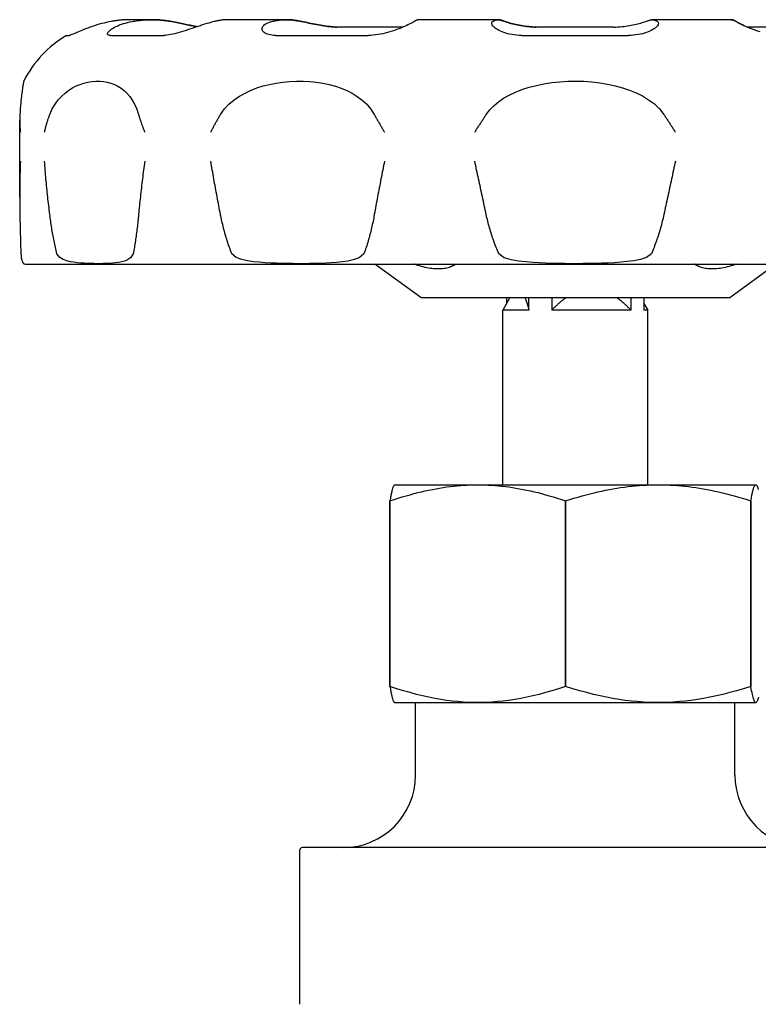
# Model space of a CAD drawing. Units: inches. Extents: x 14804 to 18724, y 7410 to 9774.
# Drawn here: x 16288 to 16339, y 7529 to 7597 of the extents above; entities that cross this region are included whole.
import ezdxf

# ---------------------------------------------------------------- set-up
doc = ezdxf.new("R2010")
doc.units = ezdxf.units.IN
doc.header["$MEASUREMENT"] = 0
doc.layers.add('DETAIL', color=2, linetype='Continuous')

msp = doc.modelspace()

# ---------------------------------------------------------------- linework, layer by layer
at = {"layer": 'DETAIL'}
for p, q in [((16297.144, 7596.608), (16295.696, 7596.608)), ((16297.151, 7596.608), (16297.144, 7596.608)), ((16306.411, 7596.608), (16302.452, 7596.608)), ((16306.428, 7596.608), (16306.411, 7596.608)), ((16321.018, 7596.608), (16315.609, 7596.608)), ((16321.04, 7596.608), (16321.018, 7596.608)), ((16337.052, 7596.608), (16331.642, 7596.608)), ((16337.073, 7596.608), (16337.052, 7596.608)), ((16314.482, 7596.102), (16309.903, 7596.102)), ((16329.009, 7596.102), (16323.653, 7596.102)), ((16342.762, 7596.102), (16338.177, 7596.102)), ((16291.291, 7595.526), (16291.484, 7595.526)), ((16294.306, 7595.526), (16297.992, 7595.526)), ((16305.708, 7595.526), (16312.096, 7595.526)), ((16322.64, 7595.526), (16330.017, 7595.526)), ((16288.06, 7584.378), (16288.06, 7589.682)), ((16288.579, 7579.758), (16364.103, 7579.758)), ((16315.691, 7577.458), (16312.542, 7579.758)), ((16336.991, 7577.458), (16340.14, 7579.758)), ((16315.691, 7577.458), (16336.991, 7577.458)), ((16321.841, 7577.458), (16321.341, 7576.592)), ((16321.611, 7577.458), (16321.611, 7577.059)), ((16323.148, 7576.592), (16323.148, 7577.458)), ((16324.72, 7577.458), (16324.72, 7576.592)), ((16330.189, 7576.592), (16330.189, 7577.458)), ((16331.071, 7577.458), (16331.071, 7576.592)), ((16331.071, 7577.059), (16331.341, 7576.592)), ((16323.148, 7576.592), (16321.341, 7576.592)), ((16321.341, 7564.558), (16321.341, 7576.592)), ((16330.189, 7576.592), (16324.72, 7576.592)), ((16331.341, 7576.592), (16331.071, 7576.592)), ((16331.341, 7564.558), (16331.341, 7576.592)), ((16313.891, 7564.558), (16313.878, 7564.55)), ((16313.891, 7564.558), (16338.791, 7564.558)), ((16338.791, 7564.558), (16338.805, 7564.55)), ((16313.57, 7563.446), (16313.571, 7563.446)), ((16313.57, 7550.67), (16313.571, 7563.446)), ((16313.57, 7563.446), (16313.57, 7550.67)), ((16325.672, 7563.446), (16325.673, 7563.446)), ((16325.672, 7550.67), (16325.673, 7563.446)), ((16325.672, 7563.446), (16325.672, 7550.67)), ((16338.442, 7563.446), (16338.443, 7563.446)), ((16338.442, 7563.446), (16338.443, 7550.67)), ((16338.443, 7550.67), (16338.443, 7563.446)), ((16313.57, 7550.67), (16313.57, 7550.67)), ((16325.672, 7550.67), (16325.672, 7550.67)), ((16338.443, 7550.67), (16338.443, 7550.67)), ((16313.891, 7549.558), (16313.878, 7549.566)), ((16313.891, 7549.558), (16338.791, 7549.558)), ((16315.341, 7549.558), (16337.341, 7549.558)), ((16315.341, 7544.558), (16315.341, 7549.558)), ((16337.341, 7544.558), (16337.341, 7549.558)), ((16338.791, 7549.558), (16338.805, 7549.566)), ((16307.341, 7539.358), (16307.341, 7538.558)), ((16309.265, 7539.558), (16307.541, 7539.558)), ((16324.617, 7539.558), (16309.265, 7539.558)), ((16328.065, 7539.558), (16324.617, 7539.558)), ((16343.417, 7539.558), (16328.065, 7539.558)), ((16307.341, 7538.558), (16307.341, 7528.763))]:
    msp.add_line(p, q, dxfattribs=at)
at = {"layer": 'DETAIL', "flags": 128}
for points in [[(16295.696, 7596.608), (16295.643, 7596.608), (16295.59, 7596.607), (16295.537, 7596.606), (16295.483, 7596.604), (16295.429, 7596.603), (16295.374, 7596.6), (16295.319, 7596.598), (16295.264, 7596.595), (16295.209, 7596.591), (16295.154, 7596.587), (16295.098, 7596.583), (16295.043, 7596.578), (16294.987, 7596.573), (16294.931, 7596.567), (16294.874, 7596.561), (16294.818, 7596.554), (16294.762, 7596.547), (16294.705, 7596.54), (16294.649, 7596.532), (16294.592, 7596.524), (16294.536, 7596.515), (16294.479, 7596.505), (16294.423, 7596.496), (16294.366, 7596.485)], [(16295.814, 7596.485), (16295.902, 7596.501), (16295.99, 7596.516), (16296.077, 7596.529), (16296.165, 7596.542), (16296.253, 7596.553), (16296.341, 7596.563), (16296.428, 7596.572), (16296.515, 7596.58), (16296.602, 7596.587), (16296.688, 7596.593), (16296.773, 7596.598), (16296.858, 7596.602), (16296.942, 7596.605), (16297.026, 7596.607), (16297.109, 7596.608), (16297.191, 7596.608), (16297.274, 7596.607), (16297.357, 7596.605), (16297.442, 7596.602), (16297.527, 7596.598), (16297.612, 7596.593), (16297.698, 7596.587), (16297.785, 7596.579), (16297.872, 7596.571)], [(16297.88, 7596.571), (16297.849, 7596.574), (16297.818, 7596.577), (16297.787, 7596.58), (16297.756, 7596.583), (16297.725, 7596.585), (16297.694, 7596.587), (16297.663, 7596.59), (16297.632, 7596.592), (16297.602, 7596.594), (16297.571, 7596.596), (16297.54, 7596.597), (16297.51, 7596.599), (16297.48, 7596.6), (16297.449, 7596.602), (16297.419, 7596.603), (16297.389, 7596.604), (16297.359, 7596.605), (16297.329, 7596.606), (16297.299, 7596.606), (16297.269, 7596.607), (16297.24, 7596.607), (16297.21, 7596.607), (16297.181, 7596.608), (16297.151, 7596.608)], [(16302.452, 7596.608), (16302.413, 7596.608), (16302.375, 7596.607), (16302.335, 7596.606), (16302.296, 7596.604), (16302.256, 7596.603), (16302.216, 7596.6), (16302.176, 7596.598), (16302.136, 7596.595), (16302.096, 7596.591), (16302.055, 7596.587), (16302.014, 7596.583), (16301.974, 7596.578), (16301.933, 7596.573), (16301.892, 7596.567), (16301.851, 7596.561), (16301.809, 7596.554), (16301.768, 7596.547), (16301.727, 7596.54), (16301.685, 7596.532), (16301.644, 7596.524), (16301.602, 7596.515), (16301.561, 7596.505), (16301.52, 7596.496), (16301.478, 7596.485)], [(16305.437, 7596.485), (16305.501, 7596.501), (16305.565, 7596.516), (16305.63, 7596.529), (16305.694, 7596.542), (16305.759, 7596.553), (16305.823, 7596.563), (16305.887, 7596.572), (16305.95, 7596.58), (16306.014, 7596.587), (16306.077, 7596.593), (16306.139, 7596.598), (16306.201, 7596.602), (16306.263, 7596.605), (16306.324, 7596.607), (16306.385, 7596.608), (16306.445, 7596.608), (16306.506, 7596.607), (16306.567, 7596.605), (16306.629, 7596.602), (16306.691, 7596.598), (16306.754, 7596.593), (16306.817, 7596.587), (16306.88, 7596.579), (16306.944, 7596.571)], [(16306.961, 7596.571), (16306.938, 7596.574), (16306.916, 7596.577), (16306.893, 7596.58), (16306.87, 7596.583), (16306.848, 7596.585), (16306.825, 7596.587), (16306.802, 7596.59), (16306.78, 7596.592), (16306.757, 7596.594), (16306.735, 7596.596), (16306.713, 7596.597), (16306.69, 7596.599), (16306.668, 7596.6), (16306.646, 7596.602), (16306.624, 7596.603), (16306.602, 7596.604), (16306.58, 7596.605), (16306.558, 7596.606), (16306.536, 7596.606), (16306.514, 7596.607), (16306.493, 7596.607), (16306.471, 7596.607), (16306.449, 7596.608), (16306.428, 7596.608)], [(16315.609, 7596.608), (16315.595, 7596.608), (16315.581, 7596.607), (16315.566, 7596.606), (16315.552, 7596.604), (16315.537, 7596.603), (16315.523, 7596.6), (16315.508, 7596.598), (16315.493, 7596.595), (16315.479, 7596.591), (16315.464, 7596.587), (16315.449, 7596.583), (16315.434, 7596.578), (16315.419, 7596.573), (16315.404, 7596.567), (16315.389, 7596.561), (16315.374, 7596.554), (16315.359, 7596.547), (16315.343, 7596.54), (16315.328, 7596.532), (16315.313, 7596.524), (16315.298, 7596.515), (16315.283, 7596.505), (16315.268, 7596.496), (16315.252, 7596.485)], [(16320.661, 7596.485), (16320.685, 7596.501), (16320.708, 7596.516), (16320.732, 7596.529), (16320.755, 7596.542), (16320.779, 7596.553), (16320.802, 7596.563), (16320.826, 7596.572), (16320.849, 7596.58), (16320.872, 7596.587), (16320.896, 7596.593), (16320.918, 7596.598), (16320.941, 7596.602), (16320.964, 7596.605), (16320.986, 7596.607), (16321.008, 7596.608), (16321.031, 7596.608), (16321.053, 7596.607), (16321.075, 7596.605), (16321.098, 7596.602), (16321.121, 7596.598), (16321.144, 7596.593), (16321.167, 7596.587), (16321.19, 7596.579), (16321.213, 7596.571)], [(16321.235, 7596.571), (16321.227, 7596.574), (16321.219, 7596.577), (16321.21, 7596.58), (16321.202, 7596.583), (16321.194, 7596.585), (16321.185, 7596.587), (16321.177, 7596.59), (16321.169, 7596.592), (16321.161, 7596.594), (16321.153, 7596.596), (16321.144, 7596.597), (16321.136, 7596.599), (16321.128, 7596.6), (16321.12, 7596.602), (16321.112, 7596.603), (16321.104, 7596.604), (16321.096, 7596.605), (16321.088, 7596.606), (16321.08, 7596.606), (16321.072, 7596.607), (16321.064, 7596.607), (16321.056, 7596.607), (16321.048, 7596.608), (16321.04, 7596.608)], [(16331.447, 7596.571), (16331.47, 7596.579), (16331.493, 7596.587), (16331.516, 7596.593), (16331.539, 7596.598), (16331.562, 7596.602), (16331.585, 7596.605), (16331.607, 7596.607), (16331.629, 7596.608), (16331.651, 7596.608), (16331.673, 7596.607), (16331.696, 7596.605), (16331.718, 7596.602), (16331.741, 7596.598), (16331.764, 7596.593), (16331.787, 7596.587), (16331.81, 7596.58), (16331.833, 7596.572), (16331.857, 7596.563), (16331.88, 7596.553), (16331.904, 7596.542), (16331.927, 7596.529), (16331.951, 7596.516), (16331.974, 7596.501), (16331.998, 7596.485)], [(16337.407, 7596.485), (16337.392, 7596.496), (16337.377, 7596.505), (16337.362, 7596.515), (16337.347, 7596.524), (16337.332, 7596.532), (16337.317, 7596.54), (16337.302, 7596.547), (16337.286, 7596.554), (16337.271, 7596.561), (16337.256, 7596.567), (16337.241, 7596.573), (16337.226, 7596.578), (16337.211, 7596.583), (16337.197, 7596.587), (16337.182, 7596.591), (16337.167, 7596.595), (16337.152, 7596.598), (16337.138, 7596.6), (16337.123, 7596.603), (16337.109, 7596.604), (16337.094, 7596.606), (16337.08, 7596.607), (16337.066, 7596.608), (16337.052, 7596.608)], [(16337.062, 7596.608), (16337.077, 7596.608), (16337.091, 7596.607), (16337.106, 7596.607), (16337.121, 7596.605), (16337.136, 7596.604), (16337.151, 7596.602), (16337.166, 7596.599), (16337.181, 7596.596), (16337.197, 7596.593), (16337.212, 7596.589), (16337.227, 7596.585), (16337.243, 7596.58), (16337.258, 7596.575), (16337.274, 7596.569), (16337.289, 7596.563), (16337.305, 7596.556), (16337.32, 7596.549), (16337.336, 7596.541), (16337.351, 7596.533), (16337.367, 7596.525), (16337.383, 7596.516), (16337.398, 7596.506), (16337.414, 7596.496), (16337.43, 7596.485)], [(16294.366, 7596.485), (16294.202, 7596.453), (16294.037, 7596.417), (16293.87, 7596.378), (16293.704, 7596.335), (16293.54, 7596.29), (16293.377, 7596.242), (16293.217, 7596.192), (16293.06, 7596.14), (16292.907, 7596.087), (16292.759, 7596.033), (16292.616, 7595.979), (16292.478, 7595.925), (16292.347, 7595.872), (16292.223, 7595.821), (16292.106, 7595.772), (16291.997, 7595.725), (16291.896, 7595.682), (16291.805, 7595.643), (16291.724, 7595.609), (16291.653, 7595.58), (16291.593, 7595.556), (16291.545, 7595.539), (16291.508, 7595.529), (16291.484, 7595.526)], [(16294.306, 7595.526), (16294.243, 7595.529), (16294.191, 7595.539), (16294.152, 7595.557), (16294.125, 7595.58), (16294.111, 7595.609), (16294.109, 7595.643), (16294.118, 7595.682), (16294.14, 7595.725), (16294.173, 7595.772), (16294.217, 7595.821), (16294.272, 7595.872), (16294.338, 7595.925), (16294.414, 7595.979), (16294.5, 7596.033), (16294.595, 7596.087), (16294.7, 7596.14), (16294.813, 7596.192), (16294.935, 7596.242), (16295.065, 7596.29), (16295.202, 7596.335), (16295.346, 7596.378), (16295.497, 7596.417), (16295.653, 7596.453), (16295.814, 7596.485)], [(16297.872, 7596.571), (16297.983, 7596.559), (16298.094, 7596.546), (16298.207, 7596.531), (16298.32, 7596.515), (16298.433, 7596.497), (16298.545, 7596.479), (16298.657, 7596.459), (16298.769, 7596.438), (16298.88, 7596.417), (16298.99, 7596.395), (16299.098, 7596.373), (16299.206, 7596.35), (16299.311, 7596.327), (16299.414, 7596.305), (16299.515, 7596.282), (16299.614, 7596.26), (16299.71, 7596.239), (16299.803, 7596.219), (16299.893, 7596.2), (16299.979, 7596.182), (16300.063, 7596.165), (16300.142, 7596.151), (16300.218, 7596.137), (16300.289, 7596.126)], [(16300.292, 7596.127), (16300.22, 7596.138), (16300.144, 7596.152), (16300.065, 7596.167), (16299.981, 7596.183), (16299.894, 7596.201), (16299.804, 7596.22), (16299.711, 7596.241), (16299.616, 7596.262), (16299.517, 7596.283), (16299.417, 7596.306), (16299.314, 7596.328), (16299.209, 7596.351), (16299.102, 7596.373), (16298.994, 7596.396), (16298.884, 7596.418), (16298.774, 7596.439), (16298.662, 7596.459), (16298.55, 7596.479), (16298.438, 7596.498), (16298.325, 7596.515), (16298.213, 7596.531), (16298.101, 7596.546), (16297.99, 7596.559), (16297.88, 7596.571)], [(16301.478, 7596.485), (16301.355, 7596.453), (16301.224, 7596.417), (16301.087, 7596.378), (16300.944, 7596.335), (16300.796, 7596.29), (16300.644, 7596.242), (16300.489, 7596.192), (16300.33, 7596.14), (16300.17, 7596.087), (16300.008, 7596.033), (16299.846, 7595.979), (16299.684, 7595.925), (16299.522, 7595.872), (16299.361, 7595.821), (16299.203, 7595.772), (16299.047, 7595.725), (16298.894, 7595.682), (16298.746, 7595.643), (16298.603, 7595.609), (16298.465, 7595.58), (16298.334, 7595.556), (16298.212, 7595.539), (16298.098, 7595.529), (16297.992, 7595.526)], [(16305.708, 7595.526), (16305.574, 7595.529), (16305.449, 7595.539), (16305.332, 7595.557), (16305.226, 7595.58), (16305.13, 7595.609), (16305.044, 7595.644), (16304.97, 7595.683), (16304.907, 7595.726), (16304.855, 7595.772), (16304.815, 7595.821), (16304.786, 7595.873), (16304.768, 7595.926), (16304.762, 7595.979), (16304.768, 7596.033), (16304.785, 7596.087), (16304.813, 7596.14), (16304.853, 7596.192), (16304.904, 7596.242), (16304.966, 7596.29), (16305.039, 7596.336), (16305.123, 7596.378), (16305.217, 7596.417), (16305.322, 7596.453), (16305.437, 7596.485)], [(16306.944, 7596.571), (16307.043, 7596.557), (16307.147, 7596.54), (16307.255, 7596.522), (16307.368, 7596.501), (16307.485, 7596.479), (16307.605, 7596.456), (16307.728, 7596.431), (16307.854, 7596.405), (16307.982, 7596.379), (16308.112, 7596.352), (16308.244, 7596.325), (16308.376, 7596.298), (16308.51, 7596.271), (16308.644, 7596.246), (16308.777, 7596.221), (16308.91, 7596.199), (16309.042, 7596.178), (16309.173, 7596.158), (16309.303, 7596.142), (16309.43, 7596.128), (16309.554, 7596.117), (16309.674, 7596.109), (16309.791, 7596.104), (16309.903, 7596.102)], [(16309.92, 7596.102), (16309.807, 7596.104), (16309.69, 7596.109), (16309.569, 7596.117), (16309.444, 7596.128), (16309.317, 7596.142), (16309.188, 7596.159), (16309.057, 7596.178), (16308.925, 7596.199), (16308.792, 7596.222), (16308.658, 7596.246), (16308.525, 7596.272), (16308.391, 7596.298), (16308.259, 7596.325), (16308.127, 7596.352), (16307.997, 7596.379), (16307.869, 7596.405), (16307.744, 7596.431), (16307.62, 7596.456), (16307.501, 7596.48), (16307.384, 7596.502), (16307.272, 7596.522), (16307.163, 7596.541), (16307.06, 7596.557), (16306.961, 7596.571)], [(16315.252, 7596.485), (16315.203, 7596.453), (16315.142, 7596.417), (16315.07, 7596.378), (16314.988, 7596.335), (16314.897, 7596.29), (16314.796, 7596.242), (16314.687, 7596.192), (16314.569, 7596.14), (16314.445, 7596.087), (16314.313, 7596.033), (16314.175, 7595.979), (16314.031, 7595.925), (16313.882, 7595.872), (16313.729, 7595.821), (16313.571, 7595.772), (16313.41, 7595.725), (16313.247, 7595.682), (16313.081, 7595.643), (16312.914, 7595.609), (16312.747, 7595.58), (16312.581, 7595.556), (16312.416, 7595.539), (16312.254, 7595.529), (16312.096, 7595.526)], [(16322.64, 7595.526), (16322.471, 7595.529), (16322.305, 7595.539), (16322.142, 7595.557), (16321.984, 7595.58), (16321.832, 7595.609), (16321.686, 7595.644), (16321.548, 7595.683), (16321.417, 7595.726), (16321.294, 7595.772), (16321.18, 7595.821), (16321.075, 7595.873), (16320.979, 7595.926), (16320.892, 7595.979), (16320.816, 7596.033), (16320.75, 7596.087), (16320.694, 7596.14), (16320.65, 7596.192), (16320.616, 7596.242), (16320.594, 7596.29), (16320.583, 7596.336), (16320.585, 7596.378), (16320.598, 7596.417), (16320.623, 7596.453), (16320.661, 7596.485)], [(16321.213, 7596.571), (16321.252, 7596.557), (16321.299, 7596.54), (16321.353, 7596.522), (16321.413, 7596.501), (16321.481, 7596.479), (16321.555, 7596.456), (16321.636, 7596.431), (16321.722, 7596.405), (16321.814, 7596.379), (16321.911, 7596.352), (16322.014, 7596.325), (16322.121, 7596.298), (16322.233, 7596.271), (16322.349, 7596.246), (16322.469, 7596.221), (16322.592, 7596.199), (16322.719, 7596.178), (16322.848, 7596.158), (16322.98, 7596.142), (16323.113, 7596.128), (16323.247, 7596.117), (16323.382, 7596.109), (16323.518, 7596.104), (16323.653, 7596.102)], [(16323.673, 7596.102), (16323.538, 7596.104), (16323.402, 7596.109), (16323.266, 7596.117), (16323.131, 7596.128), (16322.998, 7596.142), (16322.867, 7596.159), (16322.737, 7596.178), (16322.611, 7596.199), (16322.488, 7596.222), (16322.368, 7596.246), (16322.253, 7596.272), (16322.141, 7596.298), (16322.034, 7596.325), (16321.931, 7596.352), (16321.834, 7596.379), (16321.742, 7596.405), (16321.656, 7596.431), (16321.576, 7596.456), (16321.502, 7596.48), (16321.435, 7596.502), (16321.374, 7596.522), (16321.32, 7596.541), (16321.274, 7596.557), (16321.235, 7596.571)], [(16329.009, 7596.102), (16329.144, 7596.104), (16329.28, 7596.109), (16329.416, 7596.117), (16329.551, 7596.128), (16329.684, 7596.142), (16329.815, 7596.159), (16329.945, 7596.178), (16330.071, 7596.199), (16330.194, 7596.222), (16330.314, 7596.246), (16330.429, 7596.272), (16330.541, 7596.298), (16330.648, 7596.325), (16330.751, 7596.352), (16330.848, 7596.379), (16330.94, 7596.405), (16331.026, 7596.431), (16331.106, 7596.456), (16331.18, 7596.48), (16331.247, 7596.502), (16331.308, 7596.522), (16331.362, 7596.541), (16331.408, 7596.557), (16331.447, 7596.571)], [(16331.998, 7596.485), (16332.035, 7596.453), (16332.061, 7596.417), (16332.074, 7596.378), (16332.075, 7596.335), (16332.064, 7596.29), (16332.042, 7596.242), (16332.008, 7596.192), (16331.963, 7596.14), (16331.907, 7596.087), (16331.841, 7596.033), (16331.764, 7595.979), (16331.678, 7595.925), (16331.582, 7595.872), (16331.476, 7595.821), (16331.361, 7595.772), (16331.239, 7595.725), (16331.108, 7595.682), (16330.969, 7595.643), (16330.823, 7595.609), (16330.67, 7595.58), (16330.513, 7595.556), (16330.351, 7595.539), (16330.186, 7595.529), (16330.017, 7595.526)], [(16339.087, 7595.772), (16338.929, 7595.821), (16338.776, 7595.872), (16338.627, 7595.925), (16338.483, 7595.979), (16338.345, 7596.033), (16338.214, 7596.087), (16338.089, 7596.14), (16337.972, 7596.192), (16337.863, 7596.242), (16337.762, 7596.29), (16337.671, 7596.335), (16337.589, 7596.378), (16337.517, 7596.417), (16337.457, 7596.453), (16337.407, 7596.485)], [(16337.43, 7596.485), (16337.446, 7596.474), (16337.465, 7596.462), (16337.484, 7596.45), (16337.505, 7596.438), (16337.528, 7596.424), (16337.552, 7596.411), (16337.577, 7596.397), (16337.604, 7596.382), (16337.632, 7596.367), (16337.662, 7596.352), (16337.693, 7596.336), (16337.725, 7596.32), (16337.758, 7596.303), (16337.793, 7596.286), (16337.829, 7596.269), (16337.866, 7596.251), (16337.904, 7596.234), (16337.943, 7596.215), (16337.983, 7596.197), (16338.025, 7596.178), (16338.067, 7596.16), (16338.111, 7596.141), (16338.155, 7596.121), (16338.2, 7596.102)], [(16288.337, 7592.378), (16288.336, 7592.374), (16288.333, 7592.362), (16288.33, 7592.344), (16288.325, 7592.318), (16288.319, 7592.285), (16288.312, 7592.244), (16288.304, 7592.197), (16288.295, 7592.142), (16288.285, 7592.08), (16288.274, 7592.01), (16288.262, 7591.934), (16288.25, 7591.85), (16288.237, 7591.759), (16288.223, 7591.661), (16288.209, 7591.553), (16288.194, 7591.436), (16288.178, 7591.307), (16288.162, 7591.168), (16288.146, 7591.018), (16288.13, 7590.857), (16288.115, 7590.683), (16288.099, 7590.495), (16288.085, 7590.293), (16288.072, 7590.077)], [(16290.136, 7590.077), (16290.305, 7590.456), (16290.503, 7590.791), (16290.72, 7591.082), (16290.953, 7591.336), (16291.195, 7591.556), (16291.443, 7591.744), (16291.694, 7591.903), (16291.952, 7592.039), (16292.217, 7592.152), (16292.486, 7592.242), (16292.758, 7592.31), (16293.031, 7592.354), (16293.304, 7592.376), (16293.574, 7592.374), (16293.838, 7592.349), (16294.096, 7592.302), (16294.347, 7592.232), (16294.589, 7592.139), (16294.82, 7592.023), (16295.041, 7591.885), (16295.25, 7591.724), (16295.448, 7591.538), (16295.638, 7591.319), (16295.817, 7591.067), (16295.981, 7590.779), (16296.128, 7590.45), (16296.252, 7590.077)], [(16301.897, 7590.077), (16302.165, 7590.456), (16302.481, 7590.791), (16302.829, 7591.082), (16303.203, 7591.336), (16303.596, 7591.556), (16303.999, 7591.744), (16304.411, 7591.903), (16304.838, 7592.039), (16305.279, 7592.152), (16305.731, 7592.242), (16306.191, 7592.31), (16306.656, 7592.354), (16307.124, 7592.376), (16307.591, 7592.374), (16308.055, 7592.349), (16308.51, 7592.302), (16308.956, 7592.232), (16309.391, 7592.139), (16309.811, 7592.023), (16310.214, 7591.885), (16310.598, 7591.724), (16310.966, 7591.538), (16311.323, 7591.319), (16311.661, 7591.067), (16311.974, 7590.779), (16312.255, 7590.45), (16312.494, 7590.077)], [(16320.207, 7590.077), (16320.455, 7590.402), (16320.742, 7590.695), (16321.059, 7590.956), (16321.407, 7591.193), (16321.793, 7591.411), (16322.214, 7591.611), (16322.67, 7591.791), (16323.155, 7591.949), (16323.66, 7592.082), (16324.183, 7592.19), (16324.72, 7592.274), (16325.267, 7592.333), (16325.822, 7592.368), (16326.381, 7592.378), (16326.94, 7592.363), (16327.493, 7592.324), (16328.038, 7592.26), (16328.571, 7592.171), (16329.09, 7592.059), (16329.59, 7591.922), (16330.068, 7591.761), (16330.526, 7591.573), (16330.972, 7591.353), (16331.396, 7591.096), (16331.79, 7590.801), (16332.145, 7590.462), (16332.447, 7590.077)], [(16288.072, 7590.077), (16288.069, 7590.026), (16288.067, 7589.976), (16288.065, 7589.925), (16288.063, 7589.874), (16288.062, 7589.823), (16288.061, 7589.773), (16288.061, 7589.722), (16288.06, 7589.671), (16288.061, 7589.62), (16288.061, 7589.57), (16288.062, 7589.519), (16288.064, 7589.468), (16288.065, 7589.417), (16288.067, 7589.366), (16288.07, 7589.316), (16288.073, 7589.265), (16288.076, 7589.214), (16288.079, 7589.163), (16288.083, 7589.112), (16288.088, 7589.061), (16288.092, 7589.01), (16288.097, 7588.959), (16288.102, 7588.909), (16288.108, 7588.858)], [(16289.772, 7588.858), (16289.784, 7588.909), (16289.795, 7588.959), (16289.807, 7589.01), (16289.82, 7589.061), (16289.832, 7589.112), (16289.845, 7589.163), (16289.859, 7589.214), (16289.872, 7589.265), (16289.886, 7589.316), (16289.901, 7589.366), (16289.915, 7589.417), (16289.93, 7589.468), (16289.946, 7589.519), (16289.961, 7589.57), (16289.977, 7589.62), (16289.994, 7589.671), (16290.01, 7589.722), (16290.027, 7589.773), (16290.044, 7589.823), (16290.062, 7589.874), (16290.08, 7589.925), (16290.098, 7589.976), (16290.117, 7590.026), (16290.136, 7590.077)], [(16296.252, 7590.077), (16296.266, 7590.026), (16296.28, 7589.976), (16296.295, 7589.925), (16296.311, 7589.874), (16296.326, 7589.823), (16296.342, 7589.773), (16296.358, 7589.722), (16296.375, 7589.671), (16296.391, 7589.62), (16296.409, 7589.57), (16296.426, 7589.519), (16296.444, 7589.468), (16296.462, 7589.417), (16296.48, 7589.366), (16296.498, 7589.316), (16296.517, 7589.265), (16296.536, 7589.214), (16296.556, 7589.163), (16296.576, 7589.112), (16296.596, 7589.061), (16296.616, 7589.01), (16296.637, 7588.959), (16296.657, 7588.909), (16296.679, 7588.858)], [(16301.23, 7588.858), (16301.256, 7588.909), (16301.281, 7588.959), (16301.307, 7589.01), (16301.333, 7589.061), (16301.359, 7589.112), (16301.385, 7589.163), (16301.412, 7589.214), (16301.439, 7589.265), (16301.466, 7589.316), (16301.493, 7589.366), (16301.521, 7589.417), (16301.548, 7589.468), (16301.576, 7589.519), (16301.604, 7589.57), (16301.633, 7589.62), (16301.661, 7589.671), (16301.69, 7589.722), (16301.719, 7589.773), (16301.748, 7589.823), (16301.777, 7589.874), (16301.807, 7589.925), (16301.837, 7589.976), (16301.867, 7590.026), (16301.897, 7590.077)], [(16312.494, 7590.077), (16312.521, 7590.026), (16312.549, 7589.976), (16312.577, 7589.925), (16312.605, 7589.874), (16312.633, 7589.823), (16312.661, 7589.773), (16312.69, 7589.722), (16312.718, 7589.671), (16312.747, 7589.62), (16312.776, 7589.57), (16312.805, 7589.519), (16312.835, 7589.468), (16312.864, 7589.417), (16312.894, 7589.366), (16312.923, 7589.316), (16312.953, 7589.265), (16312.983, 7589.214), (16313.013, 7589.163), (16313.044, 7589.112), (16313.074, 7589.061), (16313.105, 7589.01), (16313.135, 7588.959), (16313.166, 7588.909), (16313.197, 7588.858)], [(16319.417, 7588.858), (16319.449, 7588.909), (16319.482, 7588.959), (16319.514, 7589.01), (16319.547, 7589.061), (16319.58, 7589.112), (16319.612, 7589.163), (16319.645, 7589.214), (16319.678, 7589.265), (16319.711, 7589.316), (16319.744, 7589.366), (16319.777, 7589.417), (16319.81, 7589.468), (16319.843, 7589.519), (16319.876, 7589.57), (16319.909, 7589.62), (16319.942, 7589.671), (16319.975, 7589.722), (16320.008, 7589.773), (16320.041, 7589.823), (16320.075, 7589.874), (16320.108, 7589.925), (16320.141, 7589.976), (16320.174, 7590.026), (16320.207, 7590.077)], [(16332.447, 7590.077), (16332.48, 7590.026), (16332.513, 7589.976), (16332.546, 7589.925), (16332.58, 7589.874), (16332.613, 7589.823), (16332.646, 7589.773), (16332.679, 7589.722), (16332.712, 7589.671), (16332.745, 7589.62), (16332.778, 7589.57), (16332.811, 7589.519), (16332.844, 7589.468), (16332.877, 7589.417), (16332.91, 7589.366), (16332.943, 7589.316), (16332.976, 7589.265), (16333.009, 7589.214), (16333.042, 7589.163), (16333.075, 7589.112), (16333.107, 7589.061), (16333.14, 7589.01), (16333.173, 7588.959), (16333.205, 7588.909), (16333.238, 7588.858)], [(16288.108, 7586.858), (16288.102, 7586.705), (16288.097, 7586.552), (16288.092, 7586.399), (16288.088, 7586.246), (16288.083, 7586.093), (16288.079, 7585.94), (16288.076, 7585.787), (16288.073, 7585.634), (16288.07, 7585.481), (16288.067, 7585.328), (16288.065, 7585.175), (16288.064, 7585.022), (16288.062, 7584.869), (16288.061, 7584.716), (16288.061, 7584.563), (16288.06, 7584.41), (16288.061, 7584.257), (16288.061, 7584.104), (16288.062, 7583.951), (16288.063, 7583.798), (16288.065, 7583.645), (16288.067, 7583.492), (16288.069, 7583.339), (16288.072, 7583.186)], [(16290.136, 7583.186), (16290.117, 7583.339), (16290.098, 7583.492), (16290.08, 7583.645), (16290.062, 7583.798), (16290.045, 7583.951), (16290.027, 7584.104), (16290.01, 7584.257), (16289.994, 7584.41), (16289.977, 7584.563), (16289.961, 7584.716), (16289.946, 7584.869), (16289.93, 7585.022), (16289.915, 7585.175), (16289.901, 7585.328), (16289.886, 7585.481), (16289.872, 7585.634), (16289.859, 7585.787), (16289.845, 7585.94), (16289.832, 7586.093), (16289.82, 7586.246), (16289.807, 7586.399), (16289.795, 7586.552), (16289.784, 7586.705), (16289.772, 7586.858)], [(16296.679, 7586.858), (16296.657, 7586.705), (16296.636, 7586.552), (16296.616, 7586.399), (16296.596, 7586.246), (16296.576, 7586.093), (16296.556, 7585.94), (16296.536, 7585.787), (16296.517, 7585.634), (16296.498, 7585.481), (16296.48, 7585.328), (16296.461, 7585.175), (16296.443, 7585.022), (16296.426, 7584.869), (16296.408, 7584.716), (16296.391, 7584.563), (16296.374, 7584.41), (16296.358, 7584.257), (16296.342, 7584.104), (16296.326, 7583.951), (16296.31, 7583.798), (16296.295, 7583.645), (16296.28, 7583.492), (16296.266, 7583.339), (16296.252, 7583.186)], [(16301.897, 7583.186), (16301.867, 7583.339), (16301.837, 7583.492), (16301.807, 7583.645), (16301.778, 7583.798), (16301.748, 7583.951), (16301.719, 7584.104), (16301.69, 7584.257), (16301.662, 7584.41), (16301.633, 7584.563), (16301.605, 7584.716), (16301.577, 7584.869), (16301.549, 7585.022), (16301.521, 7585.175), (16301.493, 7585.328), (16301.466, 7585.481), (16301.439, 7585.634), (16301.412, 7585.787), (16301.386, 7585.94), (16301.359, 7586.093), (16301.333, 7586.246), (16301.307, 7586.399), (16301.281, 7586.552), (16301.256, 7586.705), (16301.23, 7586.858)], [(16313.197, 7586.858), (16313.166, 7586.705), (16313.135, 7586.552), (16313.105, 7586.399), (16313.074, 7586.246), (16313.043, 7586.093), (16313.013, 7585.94), (16312.983, 7585.787), (16312.953, 7585.634), (16312.923, 7585.481), (16312.893, 7585.328), (16312.864, 7585.175), (16312.834, 7585.022), (16312.805, 7584.869), (16312.776, 7584.716), (16312.747, 7584.563), (16312.718, 7584.41), (16312.689, 7584.257), (16312.661, 7584.104), (16312.633, 7583.951), (16312.605, 7583.798), (16312.577, 7583.645), (16312.549, 7583.492), (16312.521, 7583.339), (16312.494, 7583.186)], [(16320.207, 7583.186), (16320.174, 7583.339), (16320.141, 7583.492), (16320.108, 7583.645), (16320.075, 7583.798), (16320.042, 7583.951), (16320.009, 7584.104), (16319.975, 7584.257), (16319.942, 7584.41), (16319.909, 7584.563), (16319.876, 7584.716), (16319.843, 7584.869), (16319.81, 7585.022), (16319.777, 7585.175), (16319.744, 7585.328), (16319.711, 7585.481), (16319.678, 7585.634), (16319.645, 7585.787), (16319.612, 7585.94), (16319.58, 7586.093), (16319.547, 7586.246), (16319.514, 7586.399), (16319.482, 7586.552), (16319.449, 7586.705), (16319.417, 7586.858)], [(16333.238, 7586.858), (16333.205, 7586.705), (16333.172, 7586.552), (16333.14, 7586.399), (16333.107, 7586.246), (16333.074, 7586.093), (16333.042, 7585.94), (16333.009, 7585.787), (16332.976, 7585.634), (16332.943, 7585.481), (16332.91, 7585.328), (16332.877, 7585.175), (16332.844, 7585.022), (16332.811, 7584.869), (16332.778, 7584.716), (16332.745, 7584.563), (16332.712, 7584.41), (16332.679, 7584.257), (16332.646, 7584.104), (16332.612, 7583.951), (16332.579, 7583.798), (16332.546, 7583.645), (16332.513, 7583.492), (16332.48, 7583.339), (16332.447, 7583.186)], [(16288.072, 7583.186), (16288.074, 7583.071), (16288.076, 7582.956), (16288.078, 7582.841), (16288.081, 7582.726), (16288.083, 7582.611), (16288.086, 7582.496), (16288.088, 7582.382), (16288.091, 7582.268), (16288.094, 7582.154), (16288.096, 7582.04), (16288.099, 7581.926), (16288.102, 7581.813), (16288.105, 7581.7), (16288.108, 7581.588), (16288.111, 7581.476), (16288.114, 7581.364), (16288.117, 7581.252), (16288.12, 7581.141), (16288.124, 7581.031), (16288.127, 7580.921), (16288.13, 7580.811), (16288.134, 7580.702), (16288.137, 7580.593), (16288.141, 7580.485)], [(16290.625, 7580.485), (16290.599, 7580.593), (16290.573, 7580.702), (16290.548, 7580.811), (16290.523, 7580.921), (16290.499, 7581.031), (16290.475, 7581.141), (16290.452, 7581.252), (16290.429, 7581.364), (16290.407, 7581.476), (16290.385, 7581.588), (16290.364, 7581.7), (16290.344, 7581.813), (16290.324, 7581.926), (16290.304, 7582.04), (16290.285, 7582.154), (16290.266, 7582.267), (16290.248, 7582.382), (16290.231, 7582.496), (16290.214, 7582.611), (16290.197, 7582.726), (16290.181, 7582.841), (16290.165, 7582.956), (16290.15, 7583.071), (16290.136, 7583.186)], [(16296.252, 7583.186), (16296.241, 7583.071), (16296.23, 7582.956), (16296.218, 7582.841), (16296.206, 7582.726), (16296.194, 7582.611), (16296.181, 7582.496), (16296.168, 7582.382), (16296.154, 7582.268), (16296.14, 7582.154), (16296.126, 7582.04), (16296.111, 7581.926), (16296.096, 7581.813), (16296.081, 7581.7), (16296.065, 7581.588), (16296.048, 7581.476), (16296.031, 7581.364), (16296.014, 7581.252), (16295.997, 7581.141), (16295.978, 7581.031), (16295.96, 7580.921), (16295.941, 7580.811), (16295.921, 7580.702), (16295.902, 7580.593), (16295.881, 7580.485)], [(16302.676, 7580.485), (16302.634, 7580.593), (16302.592, 7580.702), (16302.552, 7580.811), (16302.513, 7580.921), (16302.474, 7581.031), (16302.436, 7581.141), (16302.399, 7581.252), (16302.363, 7581.364), (16302.328, 7581.476), (16302.293, 7581.588), (16302.259, 7581.7), (16302.227, 7581.813), (16302.195, 7581.926), (16302.164, 7582.04), (16302.133, 7582.154), (16302.104, 7582.267), (16302.075, 7582.382), (16302.047, 7582.496), (16302.02, 7582.611), (16301.994, 7582.726), (16301.968, 7582.841), (16301.944, 7582.956), (16301.92, 7583.071), (16301.897, 7583.186)], [(16312.494, 7583.186), (16312.473, 7583.071), (16312.451, 7582.956), (16312.429, 7582.841), (16312.406, 7582.726), (16312.382, 7582.611), (16312.358, 7582.496), (16312.332, 7582.382), (16312.306, 7582.268), (16312.279, 7582.154), (16312.252, 7582.04), (16312.223, 7581.926), (16312.194, 7581.813), (16312.164, 7581.7), (16312.134, 7581.588), (16312.102, 7581.476), (16312.07, 7581.364), (16312.037, 7581.252), (16312.003, 7581.141), (16311.969, 7581.031), (16311.933, 7580.921), (16311.897, 7580.811), (16311.86, 7580.702), (16311.822, 7580.593), (16311.784, 7580.485)], [(16321.068, 7580.485), (16321.021, 7580.593), (16320.975, 7580.702), (16320.931, 7580.811), (16320.887, 7580.921), (16320.844, 7581.031), (16320.802, 7581.141), (16320.761, 7581.252), (16320.721, 7581.364), (16320.682, 7581.476), (16320.644, 7581.588), (16320.607, 7581.7), (16320.571, 7581.813), (16320.536, 7581.926), (16320.501, 7582.04), (16320.468, 7582.154), (16320.435, 7582.268), (16320.404, 7582.382), (16320.373, 7582.496), (16320.343, 7582.611), (16320.314, 7582.726), (16320.286, 7582.841), (16320.259, 7582.956), (16320.233, 7583.071), (16320.207, 7583.186)], [(16332.447, 7583.186), (16332.421, 7583.071), (16332.395, 7582.956), (16332.368, 7582.841), (16332.34, 7582.726), (16332.311, 7582.611), (16332.281, 7582.496), (16332.25, 7582.382), (16332.219, 7582.268), (16332.186, 7582.154), (16332.153, 7582.04), (16332.118, 7581.926), (16332.083, 7581.813), (16332.047, 7581.7), (16332.01, 7581.588), (16331.972, 7581.476), (16331.933, 7581.364), (16331.893, 7581.252), (16331.852, 7581.141), (16331.81, 7581.031), (16331.767, 7580.921), (16331.724, 7580.811), (16331.679, 7580.702), (16331.633, 7580.593), (16331.587, 7580.485)], [(16288.141, 7580.485), (16288.151, 7580.328), (16288.165, 7580.223), (16288.18, 7580.146), (16288.194, 7580.086), (16288.208, 7580.036), (16288.222, 7579.994), (16288.235, 7579.959), (16288.247, 7579.931), (16288.257, 7579.908), (16288.267, 7579.888), (16288.277, 7579.871), (16288.286, 7579.857), (16288.294, 7579.845), (16288.301, 7579.834), (16288.308, 7579.826), (16288.314, 7579.818), (16288.319, 7579.813), (16288.324, 7579.808), (16288.327, 7579.804), (16288.331, 7579.801), (16288.333, 7579.798), (16288.335, 7579.797), (16288.336, 7579.796), (16288.337, 7579.795)], [(16295.881, 7580.485), (16295.704, 7580.199), (16295.482, 7580.056), (16295.286, 7579.978), (16295.08, 7579.921), (16294.868, 7579.88), (16294.662, 7579.851), (16294.458, 7579.831), (16294.249, 7579.816), (16294.036, 7579.806), (16293.822, 7579.8), (16293.609, 7579.796), (16293.391, 7579.795), (16293.169, 7579.797), (16292.947, 7579.801), (16292.725, 7579.809), (16292.497, 7579.82), (16292.264, 7579.836), (16292.029, 7579.859), (16291.797, 7579.89), (16291.556, 7579.933), (16291.299, 7579.998), (16291.049, 7580.09), (16290.815, 7580.227), (16290.625, 7580.485)], [(16311.784, 7580.485), (16311.447, 7580.199), (16311.03, 7580.056), (16310.666, 7579.978), (16310.285, 7579.921), (16309.897, 7579.88), (16309.522, 7579.851), (16309.156, 7579.831), (16308.781, 7579.816), (16308.403, 7579.806), (16308.026, 7579.8), (16307.654, 7579.796), (16307.275, 7579.795), (16306.892, 7579.797), (16306.511, 7579.801), (16306.134, 7579.809), (16305.749, 7579.82), (16305.357, 7579.836), (16304.966, 7579.859), (16304.581, 7579.89), (16304.184, 7579.933), (16303.764, 7579.998), (16303.359, 7580.09), (16302.98, 7580.227), (16302.676, 7580.485)], [(16331.587, 7580.485), (16331.25, 7580.227), (16330.831, 7580.091), (16330.378, 7579.999), (16329.922, 7579.935), (16329.492, 7579.892), (16329.051, 7579.86), (16328.607, 7579.837), (16328.171, 7579.821), (16327.742, 7579.809), (16327.311, 7579.802), (16326.882, 7579.797), (16326.452, 7579.796), (16326.023, 7579.796), (16325.593, 7579.799), (16325.163, 7579.805), (16324.734, 7579.814), (16324.299, 7579.827), (16323.863, 7579.846), (16323.433, 7579.872), (16322.951, 7579.912), (16322.428, 7579.975), (16321.919, 7580.068), (16321.449, 7580.208), (16321.068, 7580.485)], [(16315.483, 7579.679), (16315.473, 7579.682), (16315.463, 7579.686), (16315.453, 7579.689), (16315.443, 7579.692), (16315.433, 7579.695), (16315.423, 7579.698), (16315.413, 7579.702), (16315.403, 7579.705), (16315.393, 7579.708), (16315.383, 7579.711), (16315.373, 7579.715), (16315.363, 7579.718), (16315.353, 7579.721), (16315.342, 7579.724), (16315.332, 7579.728), (16315.322, 7579.731), (16315.312, 7579.734), (16315.302, 7579.738), (16315.292, 7579.741), (16315.282, 7579.744), (16315.272, 7579.748), (16315.261, 7579.751), (16315.251, 7579.754), (16315.241, 7579.758)], [(16317.993, 7579.679), (16317.915, 7579.64), (16317.835, 7579.604), (16317.752, 7579.571), (16317.666, 7579.542), (16317.577, 7579.516), (16317.486, 7579.493), (16317.393, 7579.474), (16317.298, 7579.458), (16317.2, 7579.446), (16317.101, 7579.437), (16317, 7579.432), (16316.898, 7579.43), (16316.793, 7579.432), (16316.686, 7579.437), (16316.575, 7579.446), (16316.462, 7579.458), (16316.347, 7579.474), (16316.229, 7579.493), (16316.109, 7579.516), (16315.988, 7579.542), (16315.864, 7579.571), (16315.739, 7579.604), (16315.612, 7579.64), (16315.483, 7579.679)], [(16318.136, 7579.758), (16318.13, 7579.754), (16318.124, 7579.751), (16318.118, 7579.748), (16318.112, 7579.744), (16318.106, 7579.741), (16318.1, 7579.738), (16318.094, 7579.734), (16318.088, 7579.731), (16318.082, 7579.728), (16318.076, 7579.724), (16318.07, 7579.721), (16318.064, 7579.718), (16318.058, 7579.715), (16318.052, 7579.711), (16318.046, 7579.708), (16318.04, 7579.705), (16318.034, 7579.702), (16318.029, 7579.698), (16318.023, 7579.695), (16318.017, 7579.692), (16318.011, 7579.689), (16318.005, 7579.686), (16317.999, 7579.682), (16317.993, 7579.679)], [(16334.681, 7579.679), (16334.675, 7579.682), (16334.669, 7579.686), (16334.663, 7579.689), (16334.657, 7579.692), (16334.652, 7579.695), (16334.646, 7579.698), (16334.64, 7579.702), (16334.634, 7579.705), (16334.628, 7579.708), (16334.622, 7579.711), (16334.616, 7579.715), (16334.61, 7579.718), (16334.604, 7579.721), (16334.598, 7579.724), (16334.592, 7579.728), (16334.586, 7579.731), (16334.58, 7579.734), (16334.574, 7579.738), (16334.568, 7579.741), (16334.562, 7579.744), (16334.556, 7579.748), (16334.55, 7579.751), (16334.544, 7579.754), (16334.538, 7579.758)], [(16337.193, 7579.679), (16337.064, 7579.64), (16336.937, 7579.604), (16336.812, 7579.571), (16336.688, 7579.542), (16336.566, 7579.516), (16336.446, 7579.493), (16336.329, 7579.474), (16336.213, 7579.458), (16336.1, 7579.446), (16335.99, 7579.437), (16335.882, 7579.432), (16335.777, 7579.43), (16335.675, 7579.432), (16335.574, 7579.437), (16335.475, 7579.446), (16335.377, 7579.458), (16335.282, 7579.474), (16335.189, 7579.493), (16335.098, 7579.516), (16335.009, 7579.542), (16334.923, 7579.571), (16334.839, 7579.604), (16334.759, 7579.64), (16334.681, 7579.679)], [(16337.435, 7579.758), (16337.425, 7579.754), (16337.415, 7579.751), (16337.405, 7579.748), (16337.394, 7579.744), (16337.384, 7579.741), (16337.374, 7579.738), (16337.364, 7579.734), (16337.354, 7579.731), (16337.344, 7579.728), (16337.334, 7579.724), (16337.324, 7579.721), (16337.313, 7579.718), (16337.303, 7579.715), (16337.293, 7579.711), (16337.283, 7579.708), (16337.273, 7579.705), (16337.263, 7579.702), (16337.253, 7579.698), (16337.243, 7579.695), (16337.233, 7579.692), (16337.223, 7579.689), (16337.213, 7579.686), (16337.203, 7579.682), (16337.193, 7579.679)], [(16322.872, 7577.458), (16322.883, 7577.43), (16322.894, 7577.401), (16322.904, 7577.372), (16322.915, 7577.342), (16322.926, 7577.312), (16322.937, 7577.28), (16322.948, 7577.248), (16322.959, 7577.216), (16322.971, 7577.183), (16322.982, 7577.149), (16322.993, 7577.114), (16323.005, 7577.078), (16323.016, 7577.042), (16323.028, 7577.005), (16323.039, 7576.967), (16323.051, 7576.929), (16323.063, 7576.889), (16323.075, 7576.849), (16323.087, 7576.809), (16323.099, 7576.767), (16323.111, 7576.724), (16323.123, 7576.681), (16323.135, 7576.637), (16323.148, 7576.592)], [(16324.72, 7576.592), (16324.764, 7576.637), (16324.808, 7576.681), (16324.852, 7576.724), (16324.895, 7576.767), (16324.938, 7576.809), (16324.981, 7576.849), (16325.023, 7576.889), (16325.065, 7576.929), (16325.107, 7576.967), (16325.148, 7577.005), (16325.19, 7577.042), (16325.23, 7577.078), (16325.271, 7577.114), (16325.311, 7577.149), (16325.351, 7577.183), (16325.391, 7577.216), (16325.431, 7577.248), (16325.47, 7577.28), (16325.509, 7577.312), (16325.548, 7577.342), (16325.587, 7577.372), (16325.625, 7577.401), (16325.663, 7577.43), (16325.701, 7577.458)], [(16329.208, 7577.458), (16329.246, 7577.43), (16329.284, 7577.401), (16329.322, 7577.372), (16329.361, 7577.342), (16329.4, 7577.312), (16329.439, 7577.28), (16329.478, 7577.248), (16329.518, 7577.216), (16329.557, 7577.183), (16329.597, 7577.149), (16329.638, 7577.114), (16329.678, 7577.078), (16329.719, 7577.042), (16329.76, 7577.005), (16329.802, 7576.967), (16329.843, 7576.929), (16329.885, 7576.889), (16329.928, 7576.849), (16329.97, 7576.809), (16330.013, 7576.767), (16330.057, 7576.724), (16330.1, 7576.681), (16330.144, 7576.637), (16330.189, 7576.592)], [(16313.878, 7564.55), (16313.866, 7564.542), (16313.854, 7564.53), (16313.842, 7564.516), (16313.83, 7564.498), (16313.818, 7564.478), (16313.806, 7564.454), (16313.794, 7564.428), (16313.782, 7564.398), (16313.77, 7564.365), (16313.757, 7564.329), (16313.745, 7564.289), (16313.732, 7564.246), (16313.72, 7564.2), (16313.707, 7564.15), (16313.694, 7564.097), (16313.681, 7564.04), (16313.668, 7563.98), (16313.655, 7563.916), (16313.641, 7563.847), (16313.627, 7563.775), (16313.613, 7563.699), (16313.599, 7563.619), (16313.585, 7563.535), (16313.57, 7563.446)], [(16313.571, 7563.446), (16313.858, 7563.542), (16314.14, 7563.634), (16314.417, 7563.72), (16314.69, 7563.802), (16314.959, 7563.878), (16315.224, 7563.95), (16315.485, 7564.018), (16315.743, 7564.081), (16315.998, 7564.14), (16316.25, 7564.195), (16316.5, 7564.245), (16316.747, 7564.292), (16316.991, 7564.335), (16317.234, 7564.373), (16317.475, 7564.408), (16317.714, 7564.44), (16317.952, 7564.467), (16318.189, 7564.491), (16318.424, 7564.511), (16318.659, 7564.527), (16318.893, 7564.54), (16319.127, 7564.55), (16319.36, 7564.555), (16319.592, 7564.557)], [(16319.651, 7564.557), (16319.883, 7564.555), (16320.116, 7564.549), (16320.35, 7564.54), (16320.584, 7564.527), (16320.818, 7564.511), (16321.054, 7564.491), (16321.291, 7564.467), (16321.528, 7564.439), (16321.768, 7564.408), (16322.009, 7564.373), (16322.251, 7564.335), (16322.496, 7564.292), (16322.743, 7564.245), (16322.992, 7564.195), (16323.245, 7564.14), (16323.499, 7564.081), (16323.757, 7564.018), (16324.019, 7563.95), (16324.284, 7563.878), (16324.553, 7563.802), (16324.825, 7563.72), (16325.103, 7563.634), (16325.385, 7563.542), (16325.672, 7563.446)], [(16325.673, 7563.446), (16325.964, 7563.539), (16326.252, 7563.627), (16326.535, 7563.711), (16326.815, 7563.791), (16327.091, 7563.866), (16327.365, 7563.937), (16327.635, 7564.004), (16327.903, 7564.067), (16328.169, 7564.126), (16328.433, 7564.181), (16328.694, 7564.232), (16328.954, 7564.28), (16329.212, 7564.323), (16329.469, 7564.363), (16329.724, 7564.399), (16329.979, 7564.431), (16330.233, 7564.46), (16330.486, 7564.485), (16330.738, 7564.506), (16330.991, 7564.524), (16331.243, 7564.538), (16331.496, 7564.548), (16331.749, 7564.555), (16332.002, 7564.557)], [(16332.114, 7564.557), (16332.367, 7564.555), (16332.62, 7564.548), (16332.873, 7564.538), (16333.125, 7564.524), (16333.377, 7564.506), (16333.63, 7564.485), (16333.883, 7564.46), (16334.137, 7564.431), (16334.392, 7564.399), (16334.647, 7564.363), (16334.904, 7564.323), (16335.162, 7564.28), (16335.422, 7564.232), (16335.683, 7564.181), (16335.947, 7564.126), (16336.212, 7564.067), (16336.48, 7564.004), (16336.751, 7563.937), (16337.024, 7563.866), (16337.301, 7563.791), (16337.581, 7563.711), (16337.864, 7563.627), (16338.151, 7563.539), (16338.442, 7563.446)], [(16338.443, 7563.446), (16338.459, 7563.539), (16338.474, 7563.627), (16338.489, 7563.711), (16338.503, 7563.791), (16338.518, 7563.866), (16338.532, 7563.937), (16338.546, 7564.004), (16338.56, 7564.067), (16338.574, 7564.126), (16338.588, 7564.181), (16338.602, 7564.232), (16338.615, 7564.28), (16338.629, 7564.323), (16338.642, 7564.363), (16338.656, 7564.399), (16338.669, 7564.431), (16338.682, 7564.46), (16338.695, 7564.485), (16338.709, 7564.506), (16338.722, 7564.524), (16338.735, 7564.538), (16338.748, 7564.548), (16338.762, 7564.555), (16338.775, 7564.557)], [(16338.781, 7564.557), (16338.794, 7564.555), (16338.807, 7564.548), (16338.82, 7564.538), (16338.834, 7564.524), (16338.847, 7564.506), (16338.86, 7564.485), (16338.873, 7564.46), (16338.887, 7564.431), (16338.9, 7564.399), (16338.913, 7564.363), (16338.927, 7564.323), (16338.94, 7564.28), (16338.954, 7564.232)], [(16325.672, 7550.67), (16325.197, 7550.512), (16324.736, 7550.368), (16324.286, 7550.238), (16323.847, 7550.12), (16323.418, 7550.015), (16322.997, 7549.921), (16322.583, 7549.839), (16322.176, 7549.768), (16321.774, 7549.708), (16321.376, 7549.658), (16320.983, 7549.618), (16320.592, 7549.589), (16320.203, 7549.569), (16319.815, 7549.559), (16319.427, 7549.559), (16319.04, 7549.569), (16318.651, 7549.589), (16318.26, 7549.618), (16317.866, 7549.658), (16317.469, 7549.708), (16317.067, 7549.768), (16316.659, 7549.839), (16316.245, 7549.921), (16315.824, 7550.015), (16315.395, 7550.12), (16314.956, 7550.238), (16314.506, 7550.368), (16314.045, 7550.512), (16313.57, 7550.67)], [(16313.57, 7550.67), (16313.585, 7550.581), (16313.599, 7550.496), (16313.613, 7550.416), (16313.627, 7550.34), (16313.641, 7550.268), (16313.654, 7550.2), (16313.668, 7550.136), (16313.681, 7550.075), (16313.694, 7550.018), (16313.707, 7549.965), (16313.72, 7549.915), (16313.732, 7549.869), (16313.745, 7549.826), (16313.757, 7549.787), (16313.77, 7549.751), (16313.782, 7549.718), (16313.794, 7549.688), (16313.806, 7549.661), (16313.818, 7549.637), (16313.83, 7549.617), (16313.842, 7549.6), (16313.854, 7549.585), (16313.866, 7549.574), (16313.878, 7549.566)], [(16338.443, 7550.67), (16337.942, 7550.512), (16337.455, 7550.368), (16336.981, 7550.238), (16336.517, 7550.12), (16336.064, 7550.015), (16335.62, 7549.921), (16335.183, 7549.839), (16334.753, 7549.768), (16334.329, 7549.708), (16333.91, 7549.658), (16333.494, 7549.618), (16333.082, 7549.589), (16332.671, 7549.569), (16332.262, 7549.559), (16331.853, 7549.559), (16331.444, 7549.569), (16331.034, 7549.589), (16330.621, 7549.618), (16330.206, 7549.658), (16329.786, 7549.708), (16329.362, 7549.768), (16328.932, 7549.839), (16328.495, 7549.921), (16328.051, 7550.015), (16327.598, 7550.12), (16327.135, 7550.238), (16326.66, 7550.368), (16326.173, 7550.512), (16325.672, 7550.67)], [(16338.964, 7549.921), (16338.941, 7549.839), (16338.919, 7549.768), (16338.897, 7549.708), (16338.875, 7549.658), (16338.853, 7549.618), (16338.831, 7549.589), (16338.81, 7549.569), (16338.788, 7549.559), (16338.767, 7549.559), (16338.745, 7549.569), (16338.724, 7549.589), (16338.702, 7549.618), (16338.681, 7549.658), (16338.659, 7549.708), (16338.636, 7549.768), (16338.614, 7549.839), (16338.591, 7549.921), (16338.568, 7550.015), (16338.544, 7550.12), (16338.52, 7550.238), (16338.495, 7550.368), (16338.469, 7550.512), (16338.443, 7550.67)]]:
    msp.add_lwpolyline(points, dxfattribs=at)
at = {"layer": 'DETAIL'}
for centre, radius, start, end in [((16295.241, 7588.858), 7.75, 120.64235, 152.98732), ((16288.579, 7580.558), 0.801, 252.34161, 269.96145), ((16310.341, 7544.558), 5, 270, 0), ((16342.341, 7544.558), 5, 180, 270), ((16307.541, 7539.358), 0.2, 90, 180)]:
    msp.add_arc(centre, radius, start, end, dxfattribs=at)
for start_param, end_param in [(4.138903, 4.144462), (5.184425, 5.194468), (6.231623, 6.241666)]:
    msp.add_ellipse((16326.341, 7564.557), major_axis=(12.45, 0), ratio=0.00001, start_param=start_param, end_param=end_param, dxfattribs=at)

doc.saveas('drawing.dxf')
